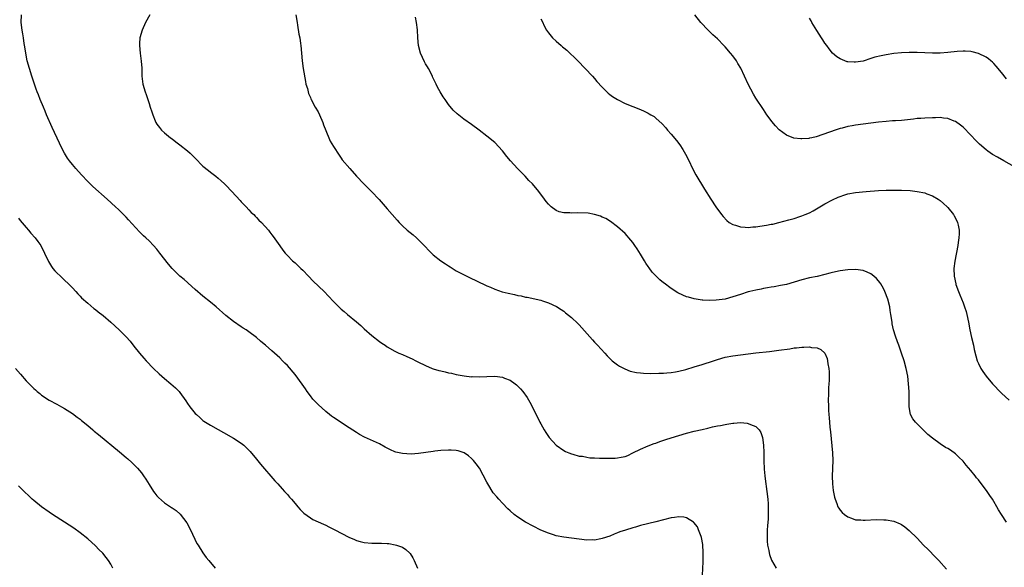
# Model space of a CAD drawing. Units: inches. Extents: x 2571000 to 2574000, y 1557000 to 1560000.
# Drawn here: x 2572961 to 2573218, y 1557433 to 1557576 of the extents above; entities that cross this region are included whole.
import ezdxf

# ---------------------------------------------------------------- set-up
doc = ezdxf.new("R2010")
doc.units = ezdxf.units.IN
doc.header["$MEASUREMENT"] = 0
doc.layers.add('LD25711557_10ft', color=254, linetype='Continuous')

msp = doc.modelspace()

# ---------------------------------------------------------------- linework, layer by layer
at = {"layer": 'LD25711557_10ft'}
for points, elevation in [([(2573139.16, 1557431.16), (2573139.3, 1557434.7), (2573139.29, 1557435.29), (2573139.3, 1557437), (2573139.19, 1557439.19), (2573138.87, 1557441), (2573138.77, 1557441.23), (2573138.13, 1557443), (2573137.79, 1557443.79), (2573136.91, 1557444.91), (2573136.79, 1557445), (2573135, 1557446.15), (2573134.31, 1557446.31), (2573133, 1557446.41), (2573131.8, 1557446.2), (2573131, 1557446.11), (2573127, 1557445.03), (2573123, 1557444.08), (2573121.71, 1557443.71), (2573121, 1557443.54), (2573119.07, 1557442.93), (2573117.57, 1557442.43), (2573117, 1557442.17), (2573116.15, 1557441.85), (2573115, 1557441.38), (2573113, 1557440.7), (2573112.65, 1557440.65), (2573111, 1557440.34), (2573110.35, 1557440.35), (2573109, 1557440.32), (2573107, 1557440.52), (2573103, 1557441.1), (2573101, 1557441.47), (2573100.3, 1557441.7), (2573099, 1557442.09), (2573097, 1557442.94), (2573095, 1557443.91), (2573093, 1557444.97), (2573091, 1557446.31), (2573090.12, 1557447), (2573089, 1557447.94), (2573088.45, 1557448.45), (2573087, 1557449.9), (2573086.04, 1557451), (2573085.54, 1557451.54), (2573084.65, 1557452.65), (2573083.18, 1557455), (2573083, 1557455.38), (2573081.02, 1557459.02), (2573080.19, 1557460.19), (2573079.52, 1557461), (2573079, 1557461.58), (2573078.22, 1557462.22), (2573077.02, 1557463.02), (2573075.51, 1557463.51), (2573075, 1557463.61), (2573073.71, 1557463.71), (2573073, 1557463.72), (2573071, 1557463.61), (2573069.42, 1557463.42), (2573069, 1557463.38), (2573067.1, 1557463.1), (2573065.15, 1557462.85), (2573063.28, 1557462.72), (2573061, 1557462.81), (2573060.16, 1557463), (2573059.24, 1557463.24), (2573059, 1557463.3), (2573057.84, 1557463.84), (2573056.52, 1557464.52), (2573055, 1557465.36), (2573051.12, 1557467.12), (2573049.83, 1557467.83), (2573049, 1557468.32), (2573046.16, 1557470.16), (2573045, 1557470.88), (2573043, 1557472.18), (2573042.53, 1557472.53), (2573041.97, 1557473), (2573041, 1557473.76), (2573039, 1557475.57), (2573038.3, 1557476.3), (2573037.68, 1557477), (2573037, 1557477.86), (2573036.16, 1557479), (2573035.7, 1557479.7), (2573034.87, 1557480.87), (2573033, 1557483.38), (2573031, 1557485.72), (2573030.35, 1557486.35), (2573029.74, 1557487), (2573029, 1557487.75), (2573028.32, 1557488.32), (2573027, 1557489.56), (2573025.27, 1557491), (2573025, 1557491.26), (2573024.05, 1557492.05), (2573023, 1557493.02), (2573021, 1557494.53), (2573020.3, 1557495), (2573019.5, 1557495.5), (2573019, 1557495.84), (2573017, 1557497.21), (2573015, 1557498.78), (2573012.49, 1557501), (2573011, 1557502.21), (2573009, 1557503.78), (2573007, 1557505.53), (2573005.18, 1557507.18), (2573005, 1557507.32), (2573004.1, 1557508.1), (2573002.99, 1557508.99), (2573000.96, 1557511), (2573000.08, 1557512.08), (2572997.83, 1557515), (2572997, 1557516.04), (2572996.13, 1557517), (2572995, 1557518.15), (2572994.1, 1557519), (2572993.52, 1557519.52), (2572992.52, 1557520.52), (2572989.66, 1557523.66), (2572989, 1557524.36), (2572988.35, 1557525), (2572987, 1557526.31), (2572986.26, 1557527), (2572984.06, 1557529), (2572980.32, 1557532.32), (2572979.64, 1557533), (2572979, 1557533.65), (2572977.38, 1557535.38), (2572975.93, 1557537), (2572975, 1557538.09), (2572974.28, 1557539), (2572973.74, 1557539.74), (2572972.98, 1557540.98), (2572971.93, 1557543), (2572971.62, 1557543.62), (2572969.71, 1557547.71), (2572968.3, 1557551), (2572967.92, 1557551.92), (2572967.45, 1557553), (2572966.61, 1557555), (2572966.17, 1557556.17), (2572965.82, 1557557), (2572965.62, 1557557.62), (2572965.1, 1557559), (2572964.43, 1557561), (2572963.8, 1557563), (2572963.26, 1557565), (2572962.87, 1557567), (2572962.65, 1557568.65), (2572962.49, 1557569.51), (2572962.26, 1557571), (2572962.08, 1557572.08), (2572961.91, 1557573), (2572961.71, 1557575), (2572961.79, 1557577)], 7110), ([(2572995.22, 1557577), (2572994.02, 1557575), (2572993.16, 1557573), (2572992.61, 1557571), (2572992.48, 1557569.52), (2572992.45, 1557569), (2572992.67, 1557567), (2572992.96, 1557564.96), (2572993.08, 1557563.08), (2572993.13, 1557561), (2572993.4, 1557559), (2572993.96, 1557557), (2572994.25, 1557556.25), (2572994.64, 1557555), (2572995, 1557553.95), (2572995.28, 1557553), (2572995.73, 1557551.73), (2572995.93, 1557551), (2572996.55, 1557549.45), (2572996.74, 1557549), (2572997, 1557548.56), (2572997.68, 1557547.68), (2572998.24, 1557547), (2572999, 1557546.29), (2573000.57, 1557545), (2573001, 1557544.69), (2573001.93, 1557543.93), (2573003, 1557543.15), (2573005, 1557541.6), (2573005.66, 1557541), (2573007, 1557539.68), (2573009, 1557537.63), (2573010.45, 1557536.45), (2573011, 1557536.05), (2573012.4, 1557535), (2573013, 1557534.52), (2573013.8, 1557533.8), (2573014.64, 1557533), (2573015, 1557532.64), (2573016.53, 1557531), (2573018.68, 1557528.68), (2573019, 1557528.38), (2573019.65, 1557527.65), (2573020.31, 1557527), (2573021, 1557526.29), (2573021.6, 1557525.6), (2573022.26, 1557525), (2573022.61, 1557524.61), (2573023, 1557524.24), (2573023.6, 1557523.6), (2573024.26, 1557523), (2573026.06, 1557521), (2573026.48, 1557520.48), (2573027, 1557519.73), (2573027.32, 1557519.32), (2573029, 1557516.86), (2573029.8, 1557515.8), (2573030.43, 1557515), (2573031, 1557514.34), (2573032.32, 1557513), (2573033, 1557512.43), (2573033.74, 1557511.74), (2573034.49, 1557511), (2573035, 1557510.54), (2573036.47, 1557509), (2573037.73, 1557507.73), (2573040.56, 1557505), (2573041.76, 1557503.76), (2573043, 1557502.42), (2573044.39, 1557501), (2573045, 1557500.43), (2573045.79, 1557499.79), (2573046.68, 1557499), (2573049, 1557497.09), (2573050.12, 1557496.12), (2573051, 1557495.26), (2573053, 1557493.55), (2573055, 1557492.02), (2573055.59, 1557491.59), (2573056.45, 1557491), (2573057, 1557490.65), (2573059, 1557489.51), (2573060.07, 1557489), (2573061, 1557488.58), (2573062.12, 1557488.12), (2573063.49, 1557487.49), (2573064.44, 1557487), (2573065, 1557486.74), (2573067, 1557485.73), (2573068.69, 1557485), (2573069, 1557484.88), (2573070.49, 1557484.49), (2573071, 1557484.32), (2573072.1, 1557484.1), (2573073, 1557483.87), (2573073.73, 1557483.73), (2573075, 1557483.44), (2573077.05, 1557483.05), (2573079, 1557482.84), (2573079.15, 1557482.85), (2573081, 1557482.81), (2573083, 1557482.9), (2573085, 1557482.94), (2573087, 1557482.69), (2573087.57, 1557482.43), (2573089, 1557481.9), (2573090.31, 1557481), (2573090.7, 1557480.7), (2573091.71, 1557479.71), (2573092.31, 1557479), (2573093.44, 1557477.44), (2573094.18, 1557476.18), (2573095.8, 1557473), (2573096.77, 1557471), (2573097, 1557470.57), (2573097.89, 1557469), (2573098.34, 1557468.34), (2573099, 1557467.28), (2573099.21, 1557467), (2573101, 1557464.99), (2573103, 1557463.62), (2573103.41, 1557463.41), (2573104.33, 1557463), (2573105, 1557462.73), (2573105.34, 1557462.66), (2573107, 1557462.2), (2573107.86, 1557462.14), (2573109, 1557461.88), (2573109.75, 1557461.75), (2573111, 1557461.7), (2573112.33, 1557461.67), (2573113, 1557461.64), (2573114.39, 1557461.61), (2573115, 1557461.63), (2573116.37, 1557461.63), (2573117, 1557461.7), (2573117.93, 1557461.93), (2573119, 1557462.11), (2573119.64, 1557462.36), (2573121, 1557462.99), (2573123, 1557463.98), (2573125, 1557464.83), (2573126.56, 1557465.44), (2573127, 1557465.58), (2573128.03, 1557465.97), (2573129.54, 1557466.46), (2573131, 1557466.93), (2573133, 1557467.55), (2573135, 1557468.11), (2573137, 1557468.63), (2573139, 1557469.12), (2573140.54, 1557469.46), (2573141.77, 1557469.77), (2573143, 1557470.02), (2573143.84, 1557470.16), (2573145, 1557470.43), (2573145.51, 1557470.49), (2573147, 1557470.75), (2573147.25, 1557470.75), (2573149, 1557470.89), (2573150.75, 1557470.75), (2573151, 1557470.69), (2573151.63, 1557470.37), (2573153, 1557469.84), (2573153.86, 1557469), (2573154.33, 1557468.33), (2573154.77, 1557467), (2573155.01, 1557465), (2573155.07, 1557463.07), (2573155.1, 1557461), (2573155.19, 1557458.81), (2573155.33, 1557457), (2573155.55, 1557455.55), (2573155.6, 1557455), (2573155.7, 1557454.3), (2573155.92, 1557453), (2573156.15, 1557451), (2573156.22, 1557449.78), (2573156.24, 1557449), (2573156.21, 1557448.21), (2573156.22, 1557447), (2573156.19, 1557445.81), (2573156.05, 1557444.05), (2573156, 1557443), (2573155.99, 1557442.01), (2573155.95, 1557441), (2573156, 1557440), (2573156.1, 1557439), (2573156.39, 1557437.61), (2573156.49, 1557437), (2573156.6, 1557436.6), (2573157.12, 1557435.12), (2573158.29, 1557433)], 7120), ([(2573033.24, 1557577), (2573033.54, 1557575), (2573033.65, 1557574.35), (2573034.01, 1557572.01), (2573034.22, 1557571), (2573034.42, 1557569.58), (2573034.48, 1557569), (2573034.87, 1557565), (2573035.15, 1557563), (2573035.69, 1557559.69), (2573035.85, 1557559), (2573036.21, 1557557.79), (2573036.38, 1557557), (2573036.53, 1557556.53), (2573037, 1557555.48), (2573037.13, 1557555.13), (2573037.19, 1557555), (2573038.27, 1557553), (2573039, 1557551.78), (2573039.37, 1557551), (2573040.21, 1557549), (2573040.41, 1557548.41), (2573041.77, 1557545), (2573042.16, 1557544.16), (2573043, 1557542.77), (2573044.46, 1557540.46), (2573045, 1557539.73), (2573045.3, 1557539.3), (2573047.24, 1557537), (2573049.04, 1557535.04), (2573050.96, 1557533), (2573052.95, 1557531), (2573054.93, 1557528.93), (2573057, 1557526.55), (2573058.32, 1557525), (2573059.59, 1557523.59), (2573060.13, 1557523), (2573061, 1557522.11), (2573062.24, 1557521), (2573063, 1557520.33), (2573063.74, 1557519.74), (2573064.6, 1557519), (2573065, 1557518.64), (2573066.82, 1557516.82), (2573067, 1557516.62), (2573067.79, 1557515.79), (2573069, 1557514.56), (2573070.98, 1557512.98), (2573072.17, 1557512.17), (2573073, 1557511.65), (2573073.39, 1557511.39), (2573075, 1557510.42), (2573076.22, 1557509.78), (2573077.22, 1557509.22), (2573078.58, 1557508.58), (2573079, 1557508.41), (2573079.93, 1557507.93), (2573081, 1557507.46), (2573081.29, 1557507.29), (2573081.88, 1557507), (2573083, 1557506.48), (2573083.88, 1557506.12), (2573085, 1557505.61), (2573086.94, 1557504.94), (2573088.54, 1557504.54), (2573090.19, 1557504.19), (2573091, 1557504), (2573091.86, 1557503.86), (2573093, 1557503.57), (2573093.5, 1557503.5), (2573097, 1557502.71), (2573097.46, 1557502.54), (2573099, 1557502.09), (2573101.11, 1557501.11), (2573102.33, 1557500.33), (2573103, 1557499.85), (2573103.48, 1557499.48), (2573105, 1557498.23), (2573106.65, 1557496.65), (2573107, 1557496.29), (2573110.45, 1557492.45), (2573111, 1557491.85), (2573111.82, 1557491), (2573113.68, 1557489), (2573114.29, 1557488.29), (2573115.28, 1557487.28), (2573115.61, 1557487), (2573117, 1557485.91), (2573117.54, 1557485.54), (2573118.86, 1557484.86), (2573120.31, 1557484.31), (2573121.93, 1557483.93), (2573123, 1557483.8), (2573123.73, 1557483.73), (2573125.69, 1557483.69), (2573127.74, 1557483.74), (2573129, 1557483.79), (2573129.85, 1557483.85), (2573131, 1557483.95), (2573132.14, 1557484.14), (2573133, 1557484.3), (2573134.75, 1557484.75), (2573137, 1557485.42), (2573139, 1557486.04), (2573142.03, 1557487), (2573143, 1557487.32), (2573145, 1557487.88), (2573147, 1557488.26), (2573149, 1557488.52), (2573153, 1557489.02), (2573156.6, 1557489.4), (2573159, 1557489.7), (2573161.88, 1557490.12), (2573163, 1557490.31), (2573163.64, 1557490.36), (2573165, 1557490.54), (2573165.48, 1557490.52), (2573167, 1557490.6), (2573167.54, 1557490.46), (2573169, 1557490.31), (2573169.93, 1557489.93), (2573170.95, 1557488.95), (2573171.58, 1557487.58), (2573171.7, 1557487), (2573171.8, 1557486.2), (2573172.04, 1557485), (2573172.1, 1557484.1), (2573172.13, 1557483), (2573172.11, 1557481.89), (2573172.06, 1557481), (2573171.98, 1557479.98), (2573171.95, 1557479), (2573171.95, 1557478.05), (2573171.89, 1557477), (2573171.92, 1557475), (2573171.96, 1557474.04), (2573172.02, 1557473), (2573172.11, 1557472.11), (2573172.18, 1557471), (2573172.31, 1557469.69), (2573172.47, 1557468.47), (2573173.02, 1557463), (2573173.07, 1557461), (2573172.93, 1557456.93), (2573172.99, 1557455), (2573173.19, 1557453.19), (2573173.49, 1557451.49), (2573173.65, 1557451), (2573174.13, 1557449.87), (2573174.42, 1557449), (2573174.63, 1557448.63), (2573175, 1557448.09), (2573175.52, 1557447.52), (2573176.15, 1557447), (2573177, 1557446.38), (2573177.94, 1557446.06), (2573179, 1557445.63), (2573180.41, 1557445.59), (2573181, 1557445.49), (2573181.47, 1557445.47), (2573184.33, 1557445.67), (2573186.37, 1557445.63), (2573187, 1557445.59), (2573189, 1557445.24), (2573190.58, 1557444.58), (2573191, 1557444.38), (2573191.8, 1557443.8), (2573193, 1557442.83), (2573195, 1557440.82), (2573196.73, 1557439), (2573197.87, 1557437.87), (2573199.86, 1557435.86), (2573200.67, 1557435), (2573202.72, 1557432.72)], 7130), ([(2573218.29, 1557445), (2573217, 1557446.99), (2573216.22, 1557448.22), (2573215.8, 1557449), (2573215, 1557450.37), (2573214.62, 1557451), (2573213.95, 1557451.95), (2573213.28, 1557453), (2573211.78, 1557455), (2573211.41, 1557455.41), (2573211, 1557455.98), (2573210.52, 1557456.52), (2573210.18, 1557457), (2573209, 1557458.46), (2573207.83, 1557459.83), (2573207, 1557460.86), (2573205.92, 1557461.92), (2573205, 1557462.77), (2573203.69, 1557463.69), (2573203, 1557464.14), (2573202.45, 1557464.45), (2573201, 1557465.35), (2573199, 1557466.83), (2573197.83, 1557467.83), (2573196.59, 1557469), (2573195, 1557470.57), (2573194.59, 1557471), (2573193.91, 1557471.91), (2573193.32, 1557473), (2573192.94, 1557475), (2573192.92, 1557479), (2573192.82, 1557481), (2573192.6, 1557483), (2573192.19, 1557485), (2573191.63, 1557487), (2573190.95, 1557489), (2573190.23, 1557491), (2573189.89, 1557491.89), (2573189.37, 1557493.37), (2573188.88, 1557495), (2573188.57, 1557496.57), (2573188.49, 1557497), (2573188.21, 1557499), (2573188.03, 1557500.03), (2573187.88, 1557501), (2573187.39, 1557503), (2573186.66, 1557505), (2573186.23, 1557505.77), (2573185.58, 1557507), (2573185.36, 1557507.36), (2573185, 1557507.79), (2573184.42, 1557508.42), (2573183.75, 1557509), (2573183, 1557509.6), (2573182.05, 1557510.05), (2573181, 1557510.45), (2573179, 1557510.74), (2573177, 1557510.68), (2573175, 1557510.41), (2573173, 1557509.96), (2573172.26, 1557509.74), (2573171, 1557509.42), (2573169, 1557508.94), (2573167, 1557508.54), (2573165, 1557508.07), (2573163, 1557507.45), (2573161, 1557506.87), (2573159.46, 1557506.54), (2573157.77, 1557506.23), (2573157, 1557506.1), (2573156.08, 1557505.92), (2573155, 1557505.75), (2573154.38, 1557505.62), (2573153, 1557505.36), (2573151.49, 1557505), (2573151, 1557504.88), (2573149, 1557504.26), (2573147, 1557503.58), (2573145, 1557503.03), (2573142.72, 1557502.72), (2573141, 1557502.65), (2573139.25, 1557502.75), (2573139, 1557502.75), (2573137, 1557503.08), (2573135.49, 1557503.49), (2573135, 1557503.64), (2573134.03, 1557504.03), (2573132.7, 1557504.7), (2573131, 1557505.81), (2573129.14, 1557507.14), (2573129, 1557507.27), (2573128.01, 1557508.01), (2573127.02, 1557509), (2573126.03, 1557510.03), (2573125.2, 1557511.2), (2573125, 1557511.52), (2573124.39, 1557512.39), (2573124.04, 1557513), (2573123, 1557514.7), (2573122.08, 1557516.08), (2573121.51, 1557517), (2573121, 1557517.74), (2573119.95, 1557519), (2573119.51, 1557519.51), (2573119, 1557520.06), (2573117, 1557521.86), (2573115.18, 1557523.18), (2573113.96, 1557523.96), (2573113, 1557524.39), (2573112.59, 1557524.59), (2573111, 1557525.07), (2573109.36, 1557525.36), (2573106.54, 1557525.46), (2573105, 1557525.39), (2573104.54, 1557525.46), (2573103, 1557525.47), (2573101.77, 1557525.77), (2573101, 1557526.11), (2573099.74, 1557527), (2573099.36, 1557527.36), (2573099, 1557527.75), (2573098.43, 1557528.43), (2573097.97, 1557529), (2573096.47, 1557531), (2573094.83, 1557533), (2573093.93, 1557533.93), (2573092.95, 1557535), (2573091.95, 1557535.95), (2573090.97, 1557536.97), (2573089.1, 1557539), (2573088.14, 1557540.14), (2573087, 1557541.64), (2573085, 1557543.79), (2573083, 1557545.46), (2573081, 1557546.99), (2573079, 1557548.45), (2573077, 1557549.83), (2573075.2, 1557551.2), (2573074.19, 1557552.19), (2573073, 1557553.66), (2573072.09, 1557555), (2573071.62, 1557555.62), (2573070.84, 1557557), (2573070.14, 1557558.14), (2573069.75, 1557559), (2573068.84, 1557560.84), (2573068.78, 1557561), (2573067.77, 1557563), (2573067.49, 1557563.49), (2573067, 1557564.29), (2573066.75, 1557564.75), (2573065.66, 1557567), (2573065.13, 1557569), (2573065, 1557571), (2573064.91, 1557573.09), (2573064.65, 1557575), (2573064.39, 1557576.39)], 7140), ([(2573221.15, 1557537), (2573217.64, 1557539), (2573215.93, 1557539.93), (2573214.68, 1557540.68), (2573213.49, 1557541.49), (2573213, 1557541.86), (2573211.32, 1557543.32), (2573210.31, 1557544.31), (2573209, 1557545.72), (2573207, 1557547.74), (2573206.3, 1557548.3), (2573205, 1557549.22), (2573204.66, 1557549.34), (2573203, 1557550), (2573201.89, 1557550.11), (2573201, 1557550.24), (2573199.78, 1557550.22), (2573199, 1557550.23), (2573197, 1557550.14), (2573195.96, 1557550.04), (2573195, 1557549.98), (2573194.13, 1557549.87), (2573191, 1557549.53), (2573189.42, 1557549.42), (2573188.61, 1557549.39), (2573187, 1557549.27), (2573185, 1557549.07), (2573181, 1557548.58), (2573179, 1557548.31), (2573178.12, 1557548.12), (2573177, 1557547.92), (2573175.51, 1557547.51), (2573175, 1557547.39), (2573173.19, 1557546.81), (2573173, 1557546.73), (2573171.7, 1557546.3), (2573171, 1557545.99), (2573170.23, 1557545.77), (2573169, 1557545.32), (2573168.73, 1557545.27), (2573167.64, 1557545), (2573167, 1557544.87), (2573166.84, 1557544.84), (2573165, 1557544.71), (2573164.7, 1557544.7), (2573162.9, 1557544.9), (2573161, 1557545.66), (2573159.11, 1557547.11), (2573158.13, 1557548.13), (2573157.21, 1557549.21), (2573157, 1557549.49), (2573155.91, 1557551), (2573155, 1557552.34), (2573153, 1557555.34), (2573152.38, 1557556.38), (2573151.01, 1557559), (2573149.09, 1557563.09), (2573148.36, 1557564.36), (2573147.95, 1557565), (2573147, 1557566.29), (2573146.44, 1557567), (2573145, 1557568.68), (2573144.7, 1557569), (2573143, 1557570.75), (2573141.83, 1557571.83), (2573140.6, 1557573), (2573138.68, 1557575), (2573137.11, 1557577)], 7160), ([(2573218.35, 1557560.35), (2573217, 1557562.02), (2573215.64, 1557563.64), (2573215, 1557564.33), (2573214.66, 1557564.66), (2573214.24, 1557565), (2573213.58, 1557565.58), (2573213, 1557565.99), (2573211, 1557566.97), (2573209.39, 1557567.39), (2573209, 1557567.45), (2573207.56, 1557567.56), (2573207, 1557567.55), (2573205.45, 1557567.45), (2573203, 1557567.2), (2573201, 1557567.05), (2573199, 1557567.02), (2573195, 1557567.16), (2573193, 1557567.18), (2573191, 1557567.1), (2573189, 1557566.93), (2573187, 1557566.63), (2573185.65, 1557566.35), (2573184.04, 1557565.96), (2573183, 1557565.6), (2573181, 1557564.97), (2573179, 1557564.64), (2573178.64, 1557564.64), (2573177, 1557564.77), (2573176.81, 1557564.81), (2573176.22, 1557565), (2573175, 1557565.52), (2573174.09, 1557566.09), (2573173, 1557567.06), (2573172.11, 1557568.11), (2573171.49, 1557569), (2573171, 1557569.63), (2573170.46, 1557570.46), (2573170.14, 1557571), (2573168.9, 1557572.9), (2573167.61, 1557575), (2573167.41, 1557575.41), (2573167, 1557576.16)], 7170), ([(2573097, 1557575.92), (2573097.33, 1557575.33), (2573098.01, 1557573.99), (2573098.54, 1557573), (2573099, 1557572.33), (2573100.1, 1557571), (2573101, 1557570.16), (2573102.32, 1557569), (2573102.7, 1557568.7), (2573103, 1557568.41), (2573103.78, 1557567.78), (2573106.62, 1557565), (2573108.58, 1557563), (2573110.47, 1557561), (2573111, 1557560.4), (2573111.63, 1557559.63), (2573113, 1557558.15), (2573114.59, 1557556.59), (2573115, 1557556.3), (2573115.73, 1557555.73), (2573117, 1557554.99), (2573119, 1557553.96), (2573123, 1557552.35), (2573123.93, 1557551.93), (2573125, 1557551.43), (2573125.28, 1557551.28), (2573125.71, 1557551), (2573126.51, 1557550.51), (2573127, 1557550.13), (2573128.61, 1557548.61), (2573129.57, 1557547.57), (2573130.03, 1557547), (2573131, 1557545.91), (2573132.32, 1557544.32), (2573133.19, 1557543.19), (2573133.99, 1557541.99), (2573134.73, 1557540.73), (2573135.4, 1557539.4), (2573136.69, 1557536.69), (2573137.4, 1557535.4), (2573139.63, 1557531.63), (2573141.27, 1557529), (2573142.62, 1557527), (2573144.09, 1557525), (2573144.5, 1557524.5), (2573145.48, 1557523.48), (2573146.07, 1557523), (2573147, 1557522.42), (2573147.76, 1557522.24), (2573149, 1557521.81), (2573150.22, 1557521.78), (2573151, 1557521.69), (2573152.2, 1557521.8), (2573153, 1557521.84), (2573154.02, 1557521.97), (2573155.77, 1557522.23), (2573157, 1557522.49), (2573157.44, 1557522.56), (2573159.05, 1557522.95), (2573161.63, 1557523.63), (2573163, 1557524.03), (2573164.5, 1557524.5), (2573165, 1557524.67), (2573165.84, 1557525), (2573167, 1557525.5), (2573167.98, 1557526.02), (2573169.25, 1557526.75), (2573171, 1557527.8), (2573173, 1557528.86), (2573174.49, 1557529.51), (2573175, 1557529.76), (2573175.94, 1557530.06), (2573177, 1557530.39), (2573179, 1557530.74), (2573181.79, 1557531), (2573185, 1557531.26), (2573187, 1557531.36), (2573189, 1557531.39), (2573189.38, 1557531.38), (2573191, 1557531.36), (2573193.25, 1557531.25), (2573195.06, 1557531.06), (2573197, 1557530.66), (2573197.58, 1557530.42), (2573199, 1557529.91), (2573200.52, 1557529), (2573201, 1557528.66), (2573201.89, 1557527.89), (2573202.84, 1557527), (2573203, 1557526.83), (2573204.53, 1557525), (2573204.71, 1557524.71), (2573205.41, 1557523.41), (2573205.59, 1557523), (2573205.7, 1557522.3), (2573205.99, 1557521), (2573205.99, 1557519.99), (2573205.93, 1557519), (2573205.76, 1557517.76), (2573205.64, 1557517), (2573204.87, 1557512.87), (2573204.62, 1557511), (2573204.64, 1557509), (2573205.08, 1557507), (2573205.13, 1557506.87), (2573205.8, 1557505), (2573206.16, 1557504.16), (2573207, 1557502.06), (2573207.39, 1557501), (2573207.77, 1557499.77), (2573207.97, 1557499), (2573208.39, 1557497), (2573208.77, 1557495), (2573209.22, 1557493), (2573209.7, 1557491), (2573209.92, 1557489.92), (2573210.3, 1557488.3), (2573210.7, 1557487), (2573211, 1557486.3), (2573211.64, 1557485), (2573212.16, 1557484.16), (2573212.99, 1557483), (2573214.65, 1557481), (2573215, 1557480.61), (2573216.55, 1557479), (2573217, 1557478.56), (2573219, 1557476.73)], 7150), ([(2572961, 1557524.06), (2572961.45, 1557523.45), (2572963, 1557521.66), (2572963.56, 1557521), (2572964.2, 1557520.2), (2572965.29, 1557519), (2572966, 1557518), (2572966.77, 1557517), (2572967.78, 1557515), (2572968.69, 1557513), (2572968.8, 1557512.8), (2572969.55, 1557511.55), (2572969.96, 1557511), (2572970.42, 1557510.42), (2572971, 1557509.84), (2572971.88, 1557509), (2572972.46, 1557508.46), (2572973, 1557507.99), (2572974.04, 1557507), (2572975, 1557505.98), (2572975.9, 1557505), (2572976.41, 1557504.41), (2572977, 1557503.82), (2572977.4, 1557503.4), (2572979, 1557501.96), (2572980.62, 1557500.62), (2572981, 1557500.34), (2572981.73, 1557499.73), (2572983, 1557498.75), (2572985, 1557497), (2572987.21, 1557495), (2572989, 1557493.21), (2572990.04, 1557492.04), (2572991, 1557490.82), (2572992.48, 1557489), (2572993.64, 1557487.64), (2572994.23, 1557487), (2572996.13, 1557485), (2572997.61, 1557483.61), (2572999, 1557482.41), (2573000.69, 1557481), (2573001.91, 1557479.91), (2573002.79, 1557479), (2573003, 1557478.74), (2573004.58, 1557476.58), (2573005, 1557475.9), (2573005.63, 1557475), (2573007, 1557473.29), (2573007.3, 1557473), (2573008.19, 1557472.19), (2573009, 1557471.48), (2573009.28, 1557471.28), (2573011, 1557470.19), (2573013, 1557469.08), (2573014.35, 1557468.35), (2573017, 1557466.85), (2573019, 1557465.54), (2573019.66, 1557465), (2573020.37, 1557464.37), (2573021.35, 1557463.35), (2573023, 1557461.36), (2573024.04, 1557460.04), (2573027.78, 1557455.78), (2573028.52, 1557455), (2573029.66, 1557453.66), (2573030.3, 1557453), (2573030.61, 1557452.61), (2573031, 1557452.17), (2573031.53, 1557451.53), (2573032.04, 1557451), (2573033, 1557449.83), (2573033.76, 1557449), (2573034.31, 1557448.31), (2573035.31, 1557447.31), (2573037, 1557446.1), (2573037.67, 1557445.67), (2573040.43, 1557444.43), (2573041, 1557444.21), (2573041.79, 1557443.79), (2573043, 1557443.2), (2573043.35, 1557443), (2573047, 1557441.09), (2573048.46, 1557440.46), (2573049, 1557440.25), (2573049.97, 1557439.97), (2573051, 1557439.71), (2573053, 1557439.55), (2573055.54, 1557439.54), (2573057, 1557439.43), (2573057.4, 1557439.4), (2573059.11, 1557439.11), (2573059.46, 1557439), (2573061, 1557438.44), (2573061.89, 1557437.89), (2573062.91, 1557436.91), (2573063, 1557436.79), (2573063.69, 1557435.69), (2573064.04, 1557435), (2573064.94, 1557433)], 7100), ([(2572960.22, 1557485), (2572961.47, 1557483.47), (2572963, 1557481.77), (2572963.75, 1557481), (2572964.39, 1557480.39), (2572965, 1557479.77), (2572965.42, 1557479.42), (2572965.87, 1557479), (2572966.49, 1557478.49), (2572967, 1557478.05), (2572969, 1557476.72), (2572971, 1557475.65), (2572972.15, 1557475), (2572973, 1557474.55), (2572975, 1557473.26), (2572976.28, 1557472.28), (2572977, 1557471.79), (2572977.42, 1557471.42), (2572979, 1557470.14), (2572980.36, 1557469), (2572980.7, 1557468.69), (2572981.79, 1557467.79), (2572987.29, 1557463.29), (2572989, 1557461.84), (2572989.45, 1557461.45), (2572990.49, 1557460.49), (2572991.5, 1557459.5), (2572991.95, 1557459), (2572993, 1557457.78), (2572993.57, 1557457), (2572994.15, 1557456.15), (2572995, 1557454.8), (2572996.17, 1557453), (2572996.51, 1557452.51), (2572997, 1557451.86), (2572997.4, 1557451.41), (2572999, 1557449.98), (2573000.84, 1557448.84), (2573001, 1557448.71), (2573002.04, 1557448.04), (2573003.1, 1557447.1), (2573004.8, 1557444.8), (2573005.79, 1557443), (2573007.46, 1557439.46), (2573007.73, 1557439), (2573008.95, 1557437), (2573009.83, 1557435.83), (2573010.51, 1557435), (2573012.22, 1557433)], 7090), ([(2572985.56, 1557433), (2572985, 1557434.04), (2572984.42, 1557435), (2572983.82, 1557435.82), (2572982.9, 1557436.9), (2572981.91, 1557437.91), (2572981, 1557438.8), (2572979, 1557440.62), (2572977, 1557442.23), (2572975.38, 1557443.38), (2572974.2, 1557444.2), (2572972.93, 1557445), (2572969.82, 1557447), (2572969, 1557447.56), (2572967, 1557449), (2572965, 1557450.61), (2572964.54, 1557451), (2572963.74, 1557451.74), (2572962.44, 1557453), (2572961, 1557454.44)], 7080)]:
    msp.add_lwpolyline(points, dxfattribs=dict(at, elevation=elevation))

doc.saveas('drawing.dxf')
